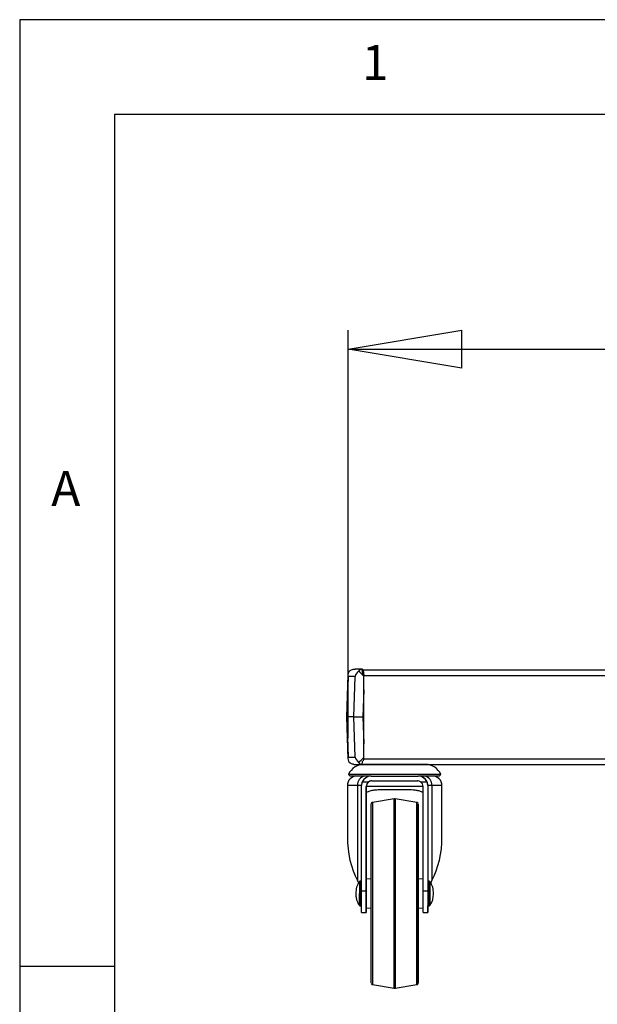
# Model space of a CAD drawing. Extents: x 5 to 292, y 5 to 205.
# Drawn here: x 5 to 36, y 153 to 205 of the extents above; entities that cross this region are included whole.
import ezdxf

# ---------------------------------------------------------------- set-up
doc = ezdxf.new("R2010")
doc.units = 0
doc.layers.get('0').update_dxf_attribs({"linetype": 'CONTINUOUS'})
doc.styles.add('SLDTEXTSTYLE0', font='TXT', dxfattribs={"width": 0.75})
doc.dimstyles.new('SLDDIMSTYLE0', dxfattribs={"dimtxt": 3.5, "dimasz": 6, "dimexe": 0, "dimexo": 0.0625, "dimgap": 0.875, "dimtad": 1, "dimdec": 0, "dimlfac": 10, "dimrnd": 1e-09, "dimzin": 12, "dimtxsty": 'SLDTEXTSTYLE0', "dimblk1": 'CLOSED', "dimblk2": 'CLOSED', "dimsah": 1, "dimcen": 0.09, "dimazin": 3, "dimtfac": 1, "dimtdec": 0, "dimtofl": 0, "dimtmove": 0, "dimatfit": 3, "dimtolj": 1, "dimtzin": 12})

# ---------------------------------------------------------------- blocks, each defined once
blk = doc.blocks.new('_CLOSED')
at = {"color": 0, "linetype": 'BYBLOCK'}
for p, q in [((-1, 0.166667), (0, 0)), ((-1, 0.166667), (-1, -0.166667)), ((0, 0), (-1, -0.166667)), ((0, 0), (-1, 0))]:
    blk.add_line(p, q, dxfattribs=at)
blk = doc.blocks.new('_D')
at = {"color": 7, "linetype": 'CONTINUOUS'}
for p, q in [((22.349, 167.05), (22.349, 188.597)), ((111.302, 167.05), (111.302, 188.597)), ((22.349, 187.597), (111.302, 187.597))]:
    blk.add_line(p, q, dxfattribs=at)
at = {"color": 7, "linetype": 'CONTINUOUS', "xscale": 6, "yscale": 6}
for p, rotation in [((22.349, 187.597, 18.194), 179.9999999999964), ((111.302, 187.597, 18.194), 359.9999999999965)]:
    blk.add_blockref('_CLOSED', p, dxfattribs=dict(at, rotation=rotation))
at = {"color": 7, "linetype": 'CONTINUOUS', "insert": (67.922, 192.108), "char_height": 3.5, "attachment_point": 1, "style": 'SLDTEXTSTYLE0'}
blk.add_mtext('890', dxfattribs=at)

msp = doc.modelspace()

# ---------------------------------------------------------------- linework, layer by layer
at = {"color": 7, "linetype": 'CONTINUOUS'}
for p, q in [((292, 205), (5, 205)), ((5, 205), (5, 5)), ((287, 200), (10, 200)), ((10, 200), (10, 10)), ((23.089, 170.704), (22.715, 170.704)), ((22.342, 170.406), (22.266, 168.184)), ((22.349, 170.319), (22.276, 168.184)), ((22.722, 170.319), (22.349, 170.319)), ((22.65, 168.184), (22.722, 170.319)), ((23.176, 169.609), (23.128, 168.184)), ((23.176, 166.759), (23.176, 169.609)), ((22.266, 168.184), (22.342, 165.962)), ((22.266, 168.184), (22.276, 168.184)), ((22.65, 168.184), (22.276, 168.184)), ((22.276, 168.184), (22.349, 166.05)), ((22.65, 168.184), (23.128, 168.184)), ((22.722, 166.05), (22.65, 168.184)), ((23.128, 168.184), (23.176, 166.759)), ((22.349, 166.05), (22.722, 166.05)), ((22.653, 165.664), (23.06, 165.664)), ((26.452, 165.664), (23.166, 165.664)), ((22.37, 165.138), (22.459, 165.049)), ((27.248, 165.138), (22.37, 165.138)), ((23.559, 165.049), (22.459, 165.049)), ((23.559, 165.049), (26.059, 165.049)), ((27.159, 165.049), (26.059, 165.049)), ((26.059, 165.049), (26.059, 165.049)), ((27.159, 165.049), (27.248, 165.138)), ((22.309, 164.549), (22.309, 161.837)), ((23.059, 164.549), (22.845, 164.549)), ((22.845, 164.549), (22.845, 159.533)), ((23.059, 158.986), (23.059, 164.549)), ((23.101, 164.749), (23.443, 164.749)), ((23.309, 164.499), (23.309, 158.986)), ((23.309, 164.499), (23.309, 164.499)), ((23.309, 159.599), (23.309, 164.499)), ((23.609, 164.799), (26.009, 164.799)), ((24.441, 164.349), (25.177, 164.349)), ((26.175, 164.749), (26.517, 164.749)), ((26.309, 158.986), (26.309, 164.499)), ((26.559, 164.549), (26.559, 158.986)), ((26.559, 164.549), (26.559, 164.549)), ((26.773, 164.549), (26.559, 164.549)), ((26.773, 164.549), (26.773, 159.533)), ((27.309, 161.837), (27.309, 164.549)), ((24.777, 163.844), (23.643, 163.663)), ((24.809, 163.847), (24.776, 163.84)), ((25.975, 163.663), (24.841, 163.844)), ((23.059, 159.499), (22.984, 159.499)), ((23.559, 159.629), (23.309, 159.599)), ((26.309, 159.599), (26.059, 159.629)), ((26.633, 159.499), (26.559, 159.499)), ((23.059, 158.986), (23.309, 158.986)), ((26.309, 158.986), (26.559, 158.986)), ((22.984, 158.199), (23.059, 158.199)), ((23.309, 158.099), (23.559, 158.069)), ((26.059, 158.069), (26.309, 158.099)), ((26.559, 158.199), (26.633, 158.199)), ((23.059, 157.849), (23.309, 157.849)), ((26.309, 157.849), (26.559, 157.849)), ((10, 155), (5, 155)), ((23.643, 154.036), (24.777, 153.854)), ((24.841, 153.854), (25.975, 154.036))]:
    msp.add_line(p, q, dxfattribs=at)
at = {"color": 8, "linetype": 'CONTINUOUS'}
for p, q in [((22.845, 164.549), (22.309, 164.549)), ((26.309, 164.499), (23.309, 164.499)), ((26.559, 164.549), (26.559, 159.499)), ((27.309, 164.549), (26.773, 164.549))]:
    msp.add_line(p, q, dxfattribs=at)
at = {"color": 7, "linetype": 'CONTINUOUS', "flags": 128}
for points in [[(23.089, 170.704), (23.105, 170.697), (23.121, 170.676), (23.136, 170.642), (23.149, 170.596), (23.16, 170.539), (23.168, 170.475), (23.174, 170.404), (23.176, 170.329)], [(23.559, 154.135), (23.559, 154.153), (23.559, 154.206), (23.559, 154.295), (23.559, 154.419), (23.559, 154.576), (23.559, 154.766), (23.559, 154.987), (23.559, 155.238), (23.559, 155.515), (23.559, 155.819), (23.559, 156.145), (23.559, 156.492), (23.559, 156.857), (23.559, 157.237), (23.559, 157.629), (23.559, 158.031), (23.559, 158.438), (23.559, 158.849), (23.559, 159.26), (23.559, 159.668), (23.559, 160.07), (23.559, 160.462), (23.559, 160.842), (23.559, 161.207), (23.559, 161.554), (23.559, 161.88), (23.559, 162.183), (23.559, 162.461), (23.559, 162.711), (23.559, 162.932), (23.559, 163.122), (23.559, 163.28), (23.559, 163.403), (23.559, 163.492), (23.559, 163.546), (23.559, 163.564)], [(26.059, 163.564), (26.059, 163.546), (26.059, 163.492), (26.059, 163.403), (26.059, 163.28), (26.059, 163.122), (26.059, 162.932), (26.059, 162.711), (26.059, 162.461), (26.059, 162.183), (26.059, 161.88), (26.059, 161.554), (26.059, 161.207), (26.059, 160.842), (26.059, 160.462), (26.059, 160.07), (26.059, 159.668), (26.059, 159.26), (26.059, 158.849), (26.059, 158.438), (26.059, 158.031), (26.059, 157.629), (26.059, 157.237), (26.059, 156.857), (26.059, 156.492), (26.059, 156.145), (26.059, 155.819), (26.059, 155.515), (26.059, 155.238), (26.059, 154.987), (26.059, 154.766), (26.059, 154.576), (26.059, 154.419), (26.059, 154.295), (26.059, 154.206), (26.059, 154.153), (26.059, 154.135), (26.059, 154.153), (26.059, 154.206), (26.059, 154.295), (26.059, 154.419), (26.059, 154.576), (26.059, 154.766), (26.059, 154.987), (26.059, 155.238), (26.059, 155.515), (26.059, 155.819), (26.059, 156.145), (26.059, 156.492), (26.059, 156.857), (26.059, 157.237), (26.059, 157.629), (26.059, 158.031), (26.059, 158.069)], [(26.059, 159.629), (26.059, 159.668), (26.059, 160.07), (26.059, 160.462), (26.059, 160.842), (26.059, 161.207), (26.059, 161.554), (26.059, 161.88), (26.059, 162.183), (26.059, 162.461), (26.059, 162.711), (26.059, 162.932), (26.059, 163.122), (26.059, 163.28), (26.059, 163.403), (26.059, 163.492), (26.059, 163.546), (26.059, 163.564)], [(26.059, 154.749), (26.059, 154.767), (26.059, 154.821), (26.059, 154.911), (26.059, 155.034), (26.059, 155.192), (26.059, 155.381), (26.059, 155.601), (26.059, 155.85), (26.059, 156.125), (26.059, 156.424), (26.059, 156.744), (26.059, 157.083), (26.059, 157.437), (26.059, 157.804), (26.059, 158.179), (26.059, 158.561), (26.059, 158.945), (26.059, 159.329), (26.059, 159.708), (26.059, 160.08), (26.059, 160.44), (26.059, 160.787), (26.059, 161.117), (26.059, 161.427), (26.059, 161.714), (26.059, 161.976), (26.059, 162.211), (26.059, 162.416), (26.059, 162.59), (26.059, 162.73), (26.059, 162.837), (26.059, 162.909), (26.059, 162.945), (26.059, 162.945), (26.059, 162.909), (26.059, 162.837), (26.059, 162.73), (26.059, 162.59), (26.059, 162.416), (26.059, 162.211), (26.059, 161.976), (26.059, 161.714), (26.059, 161.427), (26.059, 161.117), (26.059, 160.787), (26.059, 160.44), (26.059, 160.08), (26.059, 159.708), (26.059, 159.629)], [(23.309, 158.099), (23.309, 158.117), (23.309, 158.169), (23.309, 158.252), (23.309, 158.364), (23.309, 158.498), (23.309, 158.649), (23.309, 158.809), (23.309, 158.971), (23.309, 159.127), (23.309, 159.27), (23.309, 159.394), (23.309, 159.492), (23.309, 159.56), (23.309, 159.595), (23.309, 159.599)], [(26.559, 159.499), (26.559, 159.489), (26.559, 159.446), (26.559, 159.371), (26.559, 159.267), (26.559, 159.141), (26.559, 158.999), (26.559, 158.849)], [(22.944, 158.849), (22.944, 158.699), (22.944, 158.557), (22.944, 158.432), (22.944, 158.332), (22.944, 158.261), (22.944, 158.225), (22.944, 158.22)], [(23.059, 157.849), (23.059, 157.849), (23.059, 157.87), (23.059, 157.926), (23.059, 158.013), (23.059, 158.131), (23.059, 158.273), (23.059, 158.436), (23.059, 158.613), (23.059, 158.799), (23.059, 158.986)], [(23.309, 158.986), (23.309, 158.799), (23.309, 158.613), (23.309, 158.436), (23.309, 158.273), (23.309, 158.131), (23.309, 158.013), (23.309, 157.926), (23.309, 157.87), (23.309, 157.849), (23.309, 157.864), (23.309, 157.913), (23.309, 157.995), (23.309, 158.099)], [(26.309, 157.849), (26.309, 157.849), (26.309, 157.87), (26.309, 157.926), (26.309, 158.013), (26.309, 158.131), (26.309, 158.273), (26.309, 158.436), (26.309, 158.613), (26.309, 158.799), (26.309, 158.986)], [(26.559, 158.986), (26.559, 158.799), (26.559, 158.613), (26.559, 158.436), (26.559, 158.273), (26.559, 158.131), (26.559, 158.013), (26.559, 157.926), (26.559, 157.87), (26.559, 157.849), (26.559, 157.864), (26.559, 157.913), (26.559, 157.995), (26.559, 158.107), (26.559, 158.199)], [(26.559, 158.849), (26.559, 158.699), (26.559, 158.558), (26.559, 158.432), (26.559, 158.328), (26.559, 158.252), (26.559, 158.209), (26.559, 158.199)], [(26.059, 158.069), (26.059, 157.804), (26.059, 157.437), (26.059, 157.083), (26.059, 156.744), (26.059, 156.424), (26.059, 156.125), (26.059, 155.85), (26.059, 155.601), (26.059, 155.381), (26.059, 155.192), (26.059, 155.034), (26.059, 154.911), (26.059, 154.821), (26.059, 154.767), (26.059, 154.749)]]:
    msp.add_lwpolyline(points, dxfattribs=at)
at = {"color": 8, "linetype": 'CONTINUOUS', "flags": 128}
for points in [[(24.777, 153.854), (24.777, 153.872), (24.777, 153.924), (24.777, 154.011), (24.777, 154.132), (24.777, 154.286), (24.777, 154.472), (24.777, 154.689), (24.777, 154.935), (24.777, 155.208), (24.777, 155.507), (24.777, 155.829), (24.777, 156.173), (24.777, 156.535), (24.777, 156.914), (24.777, 157.306), (24.777, 157.709), (24.777, 158.12), (24.777, 158.536), (24.777, 158.954), (24.777, 159.371), (24.777, 159.785), (24.777, 160.193), (24.777, 160.59), (24.777, 160.976), (24.777, 161.347), (24.777, 161.7), (24.777, 162.033), (24.777, 162.344), (24.777, 162.63), (24.777, 162.89), (24.777, 163.122), (24.777, 163.323), (24.777, 163.493), (24.777, 163.631), (24.777, 163.735), (24.777, 163.805), (24.777, 163.84), (24.777, 163.844)], [(24.841, 163.844), (24.841, 163.827), (24.841, 163.774), (24.84, 163.687), (24.84, 163.566), (24.84, 163.412), (24.84, 163.226), (24.84, 163.01), (24.84, 162.764), (24.84, 162.49), (24.84, 162.192), (24.84, 161.869), (24.84, 161.526), (24.84, 161.163), (24.84, 160.785), (24.84, 160.393), (24.84, 159.99), (24.84, 159.579), (24.84, 159.163), (24.84, 158.745), (24.84, 158.327), (24.84, 157.913), (24.84, 157.506), (24.84, 157.108), (24.84, 156.723), (24.84, 156.352), (24.84, 155.999), (24.84, 155.665), (24.84, 155.355), (24.84, 155.068), (24.84, 154.808), (24.84, 154.577), (24.84, 154.375), (24.84, 154.205), (24.84, 154.068), (24.841, 153.964), (24.841, 153.894), (24.841, 153.859), (24.841, 153.854)], [(23.643, 163.663), (23.643, 163.658), (23.643, 163.623), (23.643, 163.552), (23.643, 163.446), (23.643, 163.306), (23.643, 163.133), (23.643, 162.929), (23.643, 162.694), (23.643, 162.431), (23.643, 162.141), (23.643, 161.827), (23.643, 161.491), (23.643, 161.135), (23.643, 160.763), (23.643, 160.376), (23.643, 159.978), (23.643, 159.572), (23.643, 159.16), (23.643, 158.746), (23.643, 158.332), (23.643, 157.923), (23.643, 157.52), (23.643, 157.128), (23.643, 156.748), (23.643, 156.383), (23.643, 156.037), (23.643, 155.711), (23.643, 155.409), (23.643, 155.133), (23.643, 154.883), (23.643, 154.664), (23.643, 154.475), (23.643, 154.318), (23.643, 154.195), (23.643, 154.107), (23.643, 154.054), (23.643, 154.036)], [(25.975, 154.036), (25.975, 154.04), (25.975, 154.076), (25.975, 154.147), (25.975, 154.253), (25.975, 154.392), (25.975, 154.565), (25.975, 154.77), (25.975, 155.004), (25.975, 155.268), (25.975, 155.557), (25.975, 155.871), (25.975, 156.207), (25.975, 156.563), (25.975, 156.936), (25.975, 157.323), (25.975, 157.721), (25.975, 158.127), (25.975, 158.539), (25.975, 158.953), (25.975, 159.366), (25.975, 159.776), (25.975, 160.178), (25.975, 160.571), (25.975, 160.951), (25.975, 161.316), (25.975, 161.662), (25.975, 161.987), (25.975, 162.289), (25.975, 162.566), (25.975, 162.815), (25.975, 163.035), (25.975, 163.224), (25.975, 163.38), (25.975, 163.503), (25.975, 163.592), (25.975, 163.645), (25.975, 163.663), (25.975, 163.663)], [(22.944, 159.478), (22.944, 159.474), (22.944, 159.437), (22.944, 159.367), (22.944, 159.266), (22.944, 159.142), (22.944, 159), (22.944, 158.849)], [(22.984, 159.499), (22.984, 159.489), (22.984, 159.446), (22.984, 159.371), (22.984, 159.267), (22.984, 159.141), (22.984, 158.999), (22.984, 158.849)], [(26.633, 159.499), (26.633, 159.489), (26.633, 159.446), (26.633, 159.371), (26.633, 159.267), (26.633, 159.141), (26.633, 158.999), (26.633, 158.849)], [(26.674, 159.478), (26.674, 159.474), (26.674, 159.437), (26.674, 159.367), (26.674, 159.266), (26.674, 159.142), (26.674, 159), (26.674, 158.849)], [(22.984, 158.849), (22.984, 158.699), (22.984, 158.558), (22.984, 158.432), (22.984, 158.328), (22.984, 158.252), (22.984, 158.209), (22.984, 158.199)], [(26.633, 158.849), (26.633, 158.699), (26.633, 158.558), (26.633, 158.432), (26.633, 158.328), (26.633, 158.252), (26.633, 158.209), (26.633, 158.199)], [(26.674, 158.849), (26.674, 158.699), (26.674, 158.557), (26.674, 158.432), (26.674, 158.332), (26.674, 158.261), (26.674, 158.225), (26.674, 158.22)]]:
    msp.add_lwpolyline(points, dxfattribs=at)
at = {"color": 7, "linetype": 'CONTINUOUS'}
for centre, radius, start, end in [((21.628, 166.054), 1.549, 352.7363, 359.4413), ((23.166, 164.8), 0.864, 90, 156.9716), ((26.452, 164.8), 0.864, 23.0284, 90), ((22.809, 164.549), 0.5, 90, 180), ((23.298, 164.597), 0.456, 97.6666, 186.0171), ((23.559, 164.549), 0.5, 90, 156.4218), ((26.059, 164.549), 0.5, 23.5782, 90), ((26.059, 164.549), 0.5, 0.0237, 90), ((26.32, 164.597), 0.456, 353.9815, 82.3311), ((26.809, 164.549), 0.5, 0, 90), ((23.609, 164.499), 0.3, 90, 180.0237), ((23.609, 164.499), 0.3, 90, 123.5573), ((26.009, 164.499), 0.3, 56.4427, 90)]:
    msp.add_arc(centre, radius, start, end, dxfattribs=at)
for centre, major_axis, ratio, start_param, end_param in [((22.739, 170.305), (-0.306, 0.317), 0.798464, 0.112013, 0.878629), ((23.112, 170.305), (0.319, 0.308), 0.801226, 1.461442, 2.228057), ((23.112, 170.304), (-0.384, 0.398), 0.114989, 4.664593, 5.405886), ((23.089, 169.609), (0, 11.461), 0.007667, 4.712389, 4.775276), ((23.089, 166.759), (0, 11.461), 0.007667, 4.649502, 4.712389), ((22.739, 166.064), (0.306, 0.317), 0.798464, 2.262964, 3.029579), ((23.112, 166.064), (0.319, -0.308), 0.801226, 4.055128, 4.821743), ((23.112, 166.064), (0.384, 0.398), 0.114989, 4.018892, 4.760185), ((23.559, 164.549), (0.354, 0.354), 0.999993, 1.944616, 2.356133), ((23.609, 164.499), (0.212, 0.212), 0.999993, 1.371022, 2.356133), ((26.009, 164.499), (0.212, 0.212), 0.999993, 5.497725, 6.482836), ((26.059, 164.549), (0.354, 0.354), 0.999993, 5.497725, 5.909242), ((24.809, 161.837), (0, 3.724), 0.671331, 1.570872, 2.237777), ((24.809, 161.837), (0, 3.724), 0.671331, 4.045477, 4.712464), ((22.059, 158.612), (0, 1.49), 0.671331, 5.267467, 5.379369), ((27.559, 158.612), (0, 1.49), 0.671331, 0.903884, 1.01188)]:
    msp.add_ellipse(centre, major_axis=major_axis, ratio=ratio, start_param=start_param, end_param=end_param, dxfattribs=at)
for points, knots in [([(22.406, 170.592), (22.41, 170.595), (22.461, 170.636), (22.541, 170.674), (22.632, 170.696), (22.675, 170.702), (22.701, 170.704), (22.713, 170.704), (22.714, 170.704), (22.715, 170.704)], [0, 0, 0, 0, 0.034302, 0.553805, 0.74686, 0.862884, 0.954449, 0.983832, 1, 1, 1, 1]), ([(23.089, 170.704), (23.089, 170.704), (23.09, 170.704), (23.071, 170.702), (23.015, 170.689), (22.952, 170.651), (22.912, 170.604), (22.902, 170.592)], [0, 0, 0, 0, 0.025155, 0.081122, 0.332331, 0.836791, 1, 1, 1, 1]), ([(23.124, 170.364), (23.123, 170.399), (23.122, 170.467), (23.11, 170.559), (23.094, 170.627), (23.076, 170.66), (23.064, 170.663), (23.06, 170.664)], [0, 0, 0, 0, 0.221599, 0.443285, 0.662245, 0.875987, 1, 1, 1, 1]), ([(23.126, 170.664), (24.6, 170.664), (27.572, 170.664), (32.007, 170.664), (34.973, 170.664), (36.427, 170.664)], [0, 0, 0, 0, 0.334438, 0.673801, 1, 1, 1, 1]), ([(22.652, 165.672), (22.639, 165.674), (22.572, 165.683), (22.485, 165.718), (22.422, 165.765), (22.406, 165.776)], [0, 0, 0, 0, 0.1483111, 0.7918078, 1, 1, 1, 1]), ([(22.902, 165.776), (22.904, 165.774), (22.936, 165.733), (22.986, 165.695), (23.04, 165.674), (23.056, 165.671), (23.06, 165.67)], [0, 0, 0, 0, 0.042617, 0.688066, 0.927924, 1, 1, 1, 1]), ([(23.06, 165.664), (23.067, 165.668), (23.081, 165.674), (23.1, 165.724), (23.114, 165.788), (23.118, 165.839), (23.119, 165.86)], [0, 0, 0, 0, 0.271051, 0.541999, 0.815975, 1, 1, 1, 1]), ([(23.06, 165.664), (24.557, 165.664), (27.55, 165.664), (32.041, 165.664), (35.041, 165.664), (36.528, 165.664)], [0, 0, 0, 0, 0.335194, 0.670356, 1, 1, 1, 1]), ([(23.309, 164.176), (23.357, 164.205), (23.467, 164.273), (23.683, 164.315), (24.004, 164.349), (24.268, 164.349), (24.441, 164.349)], [0, 0, 0, 0, 0.16479, 0.37782, 0.591192, 1, 1, 1, 1]), ([(25.177, 164.349), (25.296, 164.349), (25.537, 164.348), (25.835, 164.332), (26.07, 164.286), (26.222, 164.247), (26.29, 164.192), (26.309, 164.177)], [0, 0, 0, 0, 0.279895, 0.5680463, 0.7461465, 0.9281698, 1, 1, 1, 1]), ([(23.639, 163.661), (23.632, 163.659), (23.615, 163.656), (23.594, 163.641), (23.578, 163.624), (23.568, 163.606), (23.563, 163.594), (23.562, 163.588), (23.562, 163.587)], [0, 0, 0, 0, 0.200064, 0.449094, 0.658119, 0.833902, 0.976486, 1, 1, 1, 1]), ([(26.052, 163.598), (26.052, 163.6), (26.048, 163.612), (26.035, 163.632), (26.009, 163.653), (25.982, 163.663), (25.965, 163.664), (25.959, 163.664)], [0, 0, 0, 0, 0.048618, 0.299888, 0.573011, 0.862277, 1, 1, 1, 1]), ([(22.983, 159.499), (22.978, 159.498), (22.968, 159.498), (22.956, 159.491), (22.946, 159.482), (22.941, 159.475), (22.94, 159.471), (22.939, 159.471)], [0, 0, 0, 0, 0.2664199, 0.5437429, 0.772379, 0.9656664, 1, 1, 1, 1]), ([(26.657, 159.493), (26.656, 159.494), (26.651, 159.498), (26.642, 159.5), (26.634, 159.499), (26.632, 159.499)], [0, 0, 0, 0, 0.079622, 0.79283, 1, 1, 1, 1]), ([(22.759, 158.849), (22.76, 158.783), (22.762, 158.658), (22.814, 158.44), (22.894, 158.305), (22.944, 158.22)], [0, 0, 0, 0, 0.297094, 0.562999, 1, 1, 1, 1]), ([(22.934, 158.849), (22.934, 158.825), (22.934, 158.756), (22.934, 158.642), (22.934, 158.518), (22.934, 158.411), (22.934, 158.327), (22.934, 158.271), (22.934, 158.252), (22.934, 158.25), (22.934, 158.249), (22.934, 158.249), (22.934, 158.248), (22.934, 158.248), (22.935, 158.242), (22.937, 158.233), (22.943, 158.22), (22.954, 158.209), (22.968, 158.201), (22.979, 158.2), (22.984, 158.2)], [0, 0, 0, 0, 0.070722, 0.205949, 0.341391, 0.476834, 0.612278, 0.747723, 0.883175, 0.917128, 0.921584, 0.923435, 0.924218, 0.924821, 0.926121, 0.94143, 0.952424, 0.968296, 0.984955, 1, 1, 1, 1]), ([(26.674, 158.22), (26.709, 158.277), (26.775, 158.383), (26.849, 158.595), (26.855, 158.752), (26.859, 158.849)], [0, 0, 0, 0, 0.297094, 0.562999, 1, 1, 1, 1]), ([(26.633, 158.2), (26.634, 158.2), (26.639, 158.199), (26.644, 158.201), (26.647, 158.202)], [0, 0, 0, 0, 0.185721, 1, 1, 1, 1]), ([(23.571, 154.089), (23.575, 154.082), (23.584, 154.065), (23.609, 154.046), (23.636, 154.036), (23.653, 154.035), (23.659, 154.035)], [0, 0, 0, 0, 0.222357, 0.525725, 0.847025, 1, 1, 1, 1]), ([(25.979, 154.038), (25.986, 154.039), (26.003, 154.043), (26.024, 154.057), (26.04, 154.075), (26.05, 154.093), (26.055, 154.105), (26.056, 154.111), (26.056, 154.112)], [0, 0, 0, 0, 0.199908, 0.448752, 0.65762, 0.83327, 0.975747, 1, 1, 1, 1]), ([(24.777, 153.855), (24.8, 153.852), (24.823, 153.848), (24.844, 153.855), (24.845, 153.855)], [0, 0, 0, 0, 0.975886, 1, 1, 1, 1])]:
    msp.add_open_spline(points, degree=3, knots=knots, dxfattribs=at)
at = {"color": 8, "linetype": 'CONTINUOUS'}
for points, knots in [([(23.175, 170.364), (24.653, 170.364), (27.625, 170.364), (31.973, 170.364), (34.849, 170.364), (36.215, 170.364)], [0, 0, 0, 0, 0.341764, 0.687381, 1, 1, 1, 1]), ([(23.172, 165.964), (24.651, 165.964), (27.624, 165.964), (31.975, 165.964), (34.852, 165.964), (36.22, 165.964)], [0, 0, 0, 0, 0.341786, 0.687211, 1, 1, 1, 1])]:
    msp.add_open_spline(points, degree=3, knots=knots, dxfattribs=at)
at = {"color": 7, "linetype": 'CONTINUOUS'}
for points in [[(22.944, 159.478), (22.887, 159.381), (22.773, 159.187), (22.764, 158.962), (22.759, 158.849)], [(26.859, 158.849), (26.854, 158.962), (26.845, 159.187), (26.731, 159.381), (26.674, 159.478)]]:
    msp.add_open_spline(points, degree=3, dxfattribs=at)

# ---------------------------------------------------------------- texts
at = {"color": 7, "linetype": 'CONTINUOUS', "char_height": 1.852, "attachment_point": 1, "style": 'SLDTEXTSTYLE0'}
for s, insert in [('1', (23.083, 203.668)), ('A', (6.667, 181.168))]:
    msp.add_mtext(s, dxfattribs=dict(at, insert=insert))

# ---------------------------------------------------------------- dimensions: what is measured, and where the dimension line sits
at = {"color": 7, "linetype": 'CONTINUOUS'}
dim = msp.add_linear_dim(base=(111.302, 187.597), p1=(22.349, 166.05), p2=(111.302, 166.05), dimstyle='SLDDIMSTYLE0', dxfattribs=at)
dim.commit()
dim.dimension.update_dxf_attribs({"geometry": '_D', "text_midpoint": (71.8, 187.597), "dimtype": 160})

doc.saveas('drawing.dxf')
